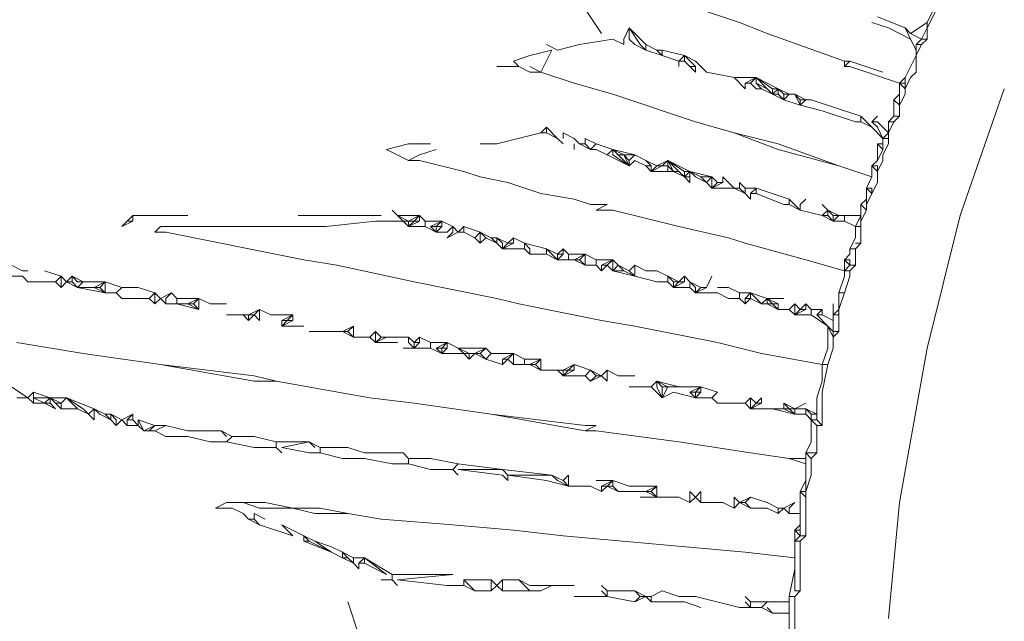
# Model space of a CAD drawing. Units: millimetres. Extents: x 0 to 1188, y 0 to 840.
# Drawn here: x 314 to 337, y 500 to 513 of the extents above; entities that cross this region are included whole.
import ezdxf

# ---------------------------------------------------------------- set-up
doc = ezdxf.new("R2010")
doc.units = ezdxf.units.MM

msp = doc.modelspace()

# ---------------------------------------------------------------- linework, layer by layer
at = {"lineweight": 0}
for p, q in [((335.415, 513.951), (335.04, 513.201)), ((327.665, 513.076), (327.165, 513.826)), ((330.04, 513.576), (330.79, 513.326)), ((333.915, 513.451), (334.54, 513.201)), ((335.04, 513.326), (335.165, 513.576)), ((328.29, 513.201), (328.165, 512.951)), ((328.29, 513.201), (328.54, 512.826)), ((328.665, 512.826), (328.29, 513.201)), ((328.29, 513.201), (328.29, 512.951)), ((330.79, 513.326), (331.415, 513.076)), ((334.165, 513.201), (333.79, 513.326)), ((334.165, 513.201), (334.665, 512.951)), ((334.665, 513.076), (334.54, 513.201)), ((334.54, 513.201), (334.665, 512.951)), ((335.04, 513.326), (334.665, 513.076)), ((335.04, 513.201), (334.915, 512.951)), ((335.04, 513.201), (335.04, 513.326)), ((335.04, 512.951), (335.04, 513.201)), ((331.415, 513.076), (333.165, 512.451)), ((334.915, 512.951), (334.665, 513.076)), ((326.415, 512.826), (326.665, 512.701)), ((326.665, 512.701), (327.165, 512.826)), ((327.165, 512.826), (327.915, 512.951)), ((327.915, 512.951), (328.165, 512.826)), ((328.165, 512.951), (328.165, 512.826)), ((328.415, 512.826), (328.29, 512.951)), ((328.665, 512.701), (328.415, 512.826)), ((328.54, 512.826), (328.665, 512.701)), ((328.915, 512.701), (328.665, 512.826)), ((328.665, 512.826), (328.665, 512.701)), ((334.79, 512.701), (334.665, 512.951)), ((334.915, 512.951), (334.79, 512.826)), ((334.915, 512.826), (334.79, 512.826)), ((334.79, 512.826), (334.79, 512.701)), ((334.915, 512.826), (334.79, 512.576)), ((334.915, 512.951), (335.04, 512.951)), ((335.04, 512.951), (334.915, 512.826)), ((325.665, 512.451), (326.04, 512.576)), ((326.04, 512.576), (326.54, 512.701)), ((326.54, 512.701), (326.29, 512.201)), ((329.04, 512.576), (328.665, 512.701)), ((328.915, 512.701), (329.04, 512.701)), ((329.04, 512.576), (328.915, 512.701)), ((329.04, 512.701), (329.54, 512.576)), ((329.04, 512.576), (329.04, 512.701)), ((329.415, 512.451), (329.04, 512.576)), ((329.54, 512.576), (329.415, 512.451)), ((329.54, 512.576), (329.54, 512.451)), ((329.79, 512.451), (329.54, 512.576)), ((329.54, 512.576), (329.79, 512.326)), ((334.79, 512.576), (334.54, 512.076)), ((334.79, 512.701), (334.79, 512.576)), ((334.79, 512.201), (334.79, 512.576)), ((325.79, 512.326), (325.29, 512.326)), ((325.79, 512.326), (325.665, 512.451)), ((325.79, 512.326), (326.04, 512.201)), ((326.29, 512.201), (326.04, 512.326)), ((329.54, 512.451), (329.415, 512.451)), ((329.415, 512.451), (329.415, 512.326)), ((329.665, 512.326), (329.54, 512.451)), ((329.665, 512.326), (329.79, 512.201)), ((329.79, 512.326), (329.665, 512.326)), ((329.79, 512.451), (330.04, 512.201)), ((329.79, 512.201), (329.79, 512.326)), ((333.29, 512.451), (333.165, 512.451)), ((333.165, 512.451), (333.165, 512.326)), ((333.165, 512.326), (333.29, 512.451)), ((333.165, 512.326), (333.29, 512.326)), ((333.29, 512.451), (334.04, 512.201)), ((334.415, 511.951), (333.29, 512.326)), ((326.29, 512.201), (326.04, 512.201)), ((327.04, 511.951), (326.29, 512.201)), ((330.04, 512.201), (330.665, 512.076)), ((330.665, 512.076), (330.915, 511.826)), ((331.165, 512.076), (330.665, 512.076)), ((331.165, 512.076), (330.915, 511.951)), ((331.04, 511.951), (331.165, 512.076)), ((331.54, 511.826), (331.165, 512.076)), ((331.165, 512.076), (331.415, 511.826)), ((331.665, 511.826), (331.165, 512.076)), ((331.165, 511.951), (331.165, 512.076)), ((334.54, 512.076), (334.415, 511.951)), ((334.54, 512.076), (334.54, 511.951)), ((334.54, 511.826), (334.665, 512.076)), ((334.665, 512.076), (334.79, 512.201)), ((327.915, 511.701), (327.04, 511.951)), ((330.915, 511.951), (331.04, 511.951)), ((330.915, 511.826), (330.915, 511.951)), ((331.165, 511.826), (331.04, 511.951)), ((331.29, 511.826), (331.165, 511.951)), ((331.415, 511.826), (331.165, 511.951)), ((334.54, 511.951), (334.415, 511.951)), ((334.415, 511.951), (334.54, 511.826)), ((334.415, 511.701), (334.415, 511.951)), ((334.54, 511.951), (334.54, 511.826)), ((329.79, 511.076), (327.915, 511.701)), ((331.29, 511.826), (331.165, 511.826)), ((331.29, 511.826), (331.54, 511.701)), ((331.415, 511.826), (331.54, 511.701)), ((331.54, 511.826), (331.665, 511.826)), ((331.54, 511.701), (331.54, 511.826)), ((331.54, 511.701), (331.665, 511.826)), ((331.54, 511.701), (331.665, 511.701)), ((331.54, 511.701), (331.79, 511.576)), ((331.915, 511.701), (331.665, 511.826)), ((331.665, 511.826), (331.79, 511.701)), ((331.665, 511.701), (331.665, 511.826)), ((331.79, 511.576), (331.665, 511.701)), ((331.79, 511.701), (331.915, 511.701)), ((331.915, 511.701), (331.79, 511.576)), ((331.79, 511.576), (331.79, 511.701)), ((331.915, 511.701), (332.04, 511.701)), ((332.29, 511.576), (332.04, 511.701)), ((332.04, 511.701), (332.165, 511.576)), ((332.04, 511.701), (332.165, 511.451)), ((334.29, 511.576), (334.415, 511.701)), ((334.415, 511.451), (334.54, 511.701)), ((334.415, 511.451), (334.415, 511.701)), ((334.54, 511.826), (334.54, 511.701)), ((336.79, 511.826), (335.79, 508.951)), ((332.165, 511.451), (331.79, 511.576)), ((332.165, 511.576), (332.29, 511.576)), ((332.29, 511.576), (332.165, 511.451)), ((332.165, 511.451), (332.165, 511.576)), ((332.165, 511.451), (332.665, 511.326)), ((332.29, 511.576), (332.415, 511.576)), ((333.54, 511.201), (332.415, 511.576)), ((334.29, 511.576), (334.415, 511.451)), ((334.29, 511.201), (334.29, 511.576)), ((334.415, 511.451), (334.415, 511.201)), ((332.665, 511.326), (333.415, 511.076)), ((333.54, 511.201), (333.54, 511.076)), ((333.79, 510.951), (333.54, 511.201)), ((333.915, 511.201), (333.79, 511.076)), ((334.165, 511.076), (334.29, 511.201)), ((334.29, 511.076), (334.415, 511.201)), ((334.415, 511.201), (334.29, 511.201)), ((330.665, 510.826), (329.79, 511.076)), ((333.54, 511.076), (333.415, 511.076)), ((333.54, 511.076), (333.79, 510.951)), ((333.915, 511.076), (333.79, 511.076)), ((333.79, 511.076), (333.915, 510.951)), ((333.915, 511.076), (334.165, 510.826)), ((334.165, 511.076), (334.165, 510.826)), ((334.29, 511.076), (334.165, 511.076)), ((334.165, 510.826), (334.29, 511.076)), ((326.29, 510.826), (325.29, 510.576)), ((326.29, 510.826), (326.415, 510.951)), ((326.415, 510.826), (326.29, 510.826)), ((326.415, 510.951), (326.415, 510.826)), ((326.415, 510.951), (326.665, 510.701)), ((326.415, 510.826), (326.665, 510.701)), ((327.04, 510.701), (326.79, 510.826)), ((326.79, 510.826), (326.79, 510.701)), ((330.665, 510.826), (331.665, 510.451)), ((331.665, 510.576), (330.665, 510.826)), ((334.04, 510.701), (333.79, 510.951)), ((334.04, 510.701), (333.915, 510.951)), ((334.04, 510.701), (334.165, 510.826)), ((334.165, 510.701), (334.165, 510.826)), ((323.29, 510.576), (322.79, 510.451)), ((323.79, 510.576), (323.29, 510.576)), ((324.915, 510.576), (325.29, 510.576)), ((326.665, 510.701), (326.79, 510.576)), ((327.04, 510.701), (327.165, 510.576)), ((327.04, 510.576), (327.04, 510.451)), ((327.415, 510.451), (327.165, 510.576)), ((327.29, 510.576), (327.165, 510.576)), ((327.54, 510.576), (327.29, 510.701)), ((327.29, 510.701), (327.29, 510.576)), ((327.29, 510.576), (327.415, 510.451)), ((327.415, 510.451), (327.54, 510.576)), ((327.54, 510.576), (327.915, 510.451)), ((331.665, 510.576), (333.04, 510.076)), ((333.915, 510.576), (333.915, 510.201)), ((334.04, 510.451), (333.915, 510.576)), ((333.915, 510.576), (334.04, 510.576)), ((334.04, 510.701), (334.04, 510.576)), ((334.04, 510.701), (334.165, 510.701)), ((334.04, 510.576), (334.04, 510.451)), ((334.04, 510.326), (334.165, 510.576)), ((334.165, 510.576), (334.165, 510.701)), ((322.79, 510.451), (323.29, 510.201)), ((323.29, 510.201), (323.54, 510.326)), ((323.915, 510.451), (323.54, 510.326)), ((327.415, 510.451), (327.54, 510.451)), ((327.54, 510.451), (327.79, 510.326)), ((327.915, 510.451), (327.79, 510.326)), ((327.79, 510.326), (328.29, 510.076)), ((328.165, 510.326), (327.915, 510.451)), ((327.915, 510.451), (328.04, 510.326)), ((328.415, 510.326), (327.915, 510.451)), ((327.915, 510.451), (327.915, 510.326)), ((327.915, 510.326), (328.29, 510.076)), ((328.04, 510.326), (328.165, 510.326)), ((328.29, 510.076), (328.04, 510.326)), ((328.165, 510.326), (328.415, 510.326)), ((328.29, 510.201), (328.165, 510.326)), ((328.165, 510.326), (328.29, 510.076)), ((328.415, 510.326), (328.29, 510.201)), ((328.665, 510.201), (328.415, 510.326)), ((333.04, 510.076), (331.665, 510.451)), ((333.915, 510.201), (334.04, 510.451)), ((334.04, 510.201), (334.04, 510.326)), ((323.54, 510.201), (323.29, 510.201)), ((324.54, 509.951), (323.54, 510.201)), ((328.415, 510.201), (328.29, 510.076)), ((328.29, 510.201), (328.29, 510.076)), ((328.665, 510.076), (328.415, 510.201)), ((328.665, 510.201), (328.915, 510.076)), ((328.665, 510.201), (328.79, 510.076)), ((328.79, 510.076), (328.665, 510.076)), ((328.665, 510.076), (328.79, 509.951)), ((328.79, 510.076), (328.79, 509.951)), ((328.79, 509.951), (328.915, 510.076)), ((328.79, 509.951), (329.04, 510.076)), ((329.165, 510.201), (328.915, 510.076)), ((328.915, 510.076), (329.04, 510.076)), ((329.165, 510.201), (329.04, 510.076)), ((329.04, 510.076), (329.165, 510.076)), ((329.54, 509.951), (329.165, 510.201)), ((329.165, 510.201), (329.415, 509.951)), ((329.665, 509.951), (329.165, 510.201)), ((329.29, 509.951), (329.165, 510.201)), ((329.165, 510.201), (329.165, 510.076)), ((329.29, 509.951), (329.165, 510.076)), ((329.165, 510.076), (329.165, 509.951)), ((333.79, 509.826), (333.04, 510.076)), ((333.79, 510.076), (333.915, 510.201)), ((333.79, 510.076), (333.915, 510.076)), ((333.79, 510.076), (333.915, 509.951)), ((333.79, 510.076), (333.79, 509.826)), ((334.04, 510.201), (333.915, 509.951)), ((333.915, 509.951), (333.915, 510.076)), ((324.915, 509.826), (324.54, 509.951)), ((329.165, 509.951), (328.79, 509.951)), ((329.165, 509.951), (329.29, 509.951)), ((329.415, 509.951), (329.29, 509.951)), ((329.29, 509.951), (329.54, 509.826)), ((329.54, 509.826), (329.415, 509.951)), ((329.54, 509.951), (329.665, 509.951)), ((329.54, 509.951), (329.54, 509.826)), ((329.54, 509.826), (329.665, 509.951)), ((329.79, 509.826), (329.665, 509.951)), ((329.665, 509.951), (329.665, 509.826)), ((329.915, 509.826), (329.665, 509.951)), ((330.165, 509.826), (329.665, 509.951)), ((333.915, 509.951), (333.915, 509.701)), ((324.915, 509.826), (325.54, 509.701)), ((326.29, 509.451), (325.54, 509.701)), ((329.665, 509.701), (329.54, 509.826)), ((329.665, 509.826), (329.54, 509.826)), ((329.665, 509.826), (329.665, 509.701)), ((330.04, 509.701), (329.79, 509.826)), ((330.04, 509.701), (329.915, 509.826)), ((330.165, 509.826), (329.915, 509.826)), ((330.04, 509.701), (330.165, 509.826)), ((330.04, 509.701), (330.165, 509.576)), ((330.165, 509.826), (330.29, 509.701)), ((330.165, 509.576), (330.165, 509.826)), ((330.29, 509.701), (330.165, 509.576)), ((330.165, 509.576), (330.415, 509.701)), ((330.415, 509.701), (330.29, 509.701)), ((330.415, 509.826), (330.415, 509.701)), ((330.415, 509.826), (330.665, 509.576)), ((330.915, 509.576), (330.79, 509.701)), ((330.79, 509.701), (330.79, 509.576)), ((333.79, 509.826), (333.665, 509.576)), ((333.915, 509.701), (333.79, 509.451)), ((326.29, 509.451), (327.04, 509.326)), ((330.665, 509.576), (330.165, 509.576)), ((330.915, 509.451), (330.665, 509.576)), ((330.79, 509.576), (330.665, 509.576)), ((330.915, 509.451), (330.79, 509.576)), ((330.915, 509.576), (331.165, 509.576)), ((330.915, 509.576), (330.915, 509.451)), ((330.915, 509.451), (331.04, 509.326)), ((331.04, 509.451), (331.165, 509.576)), ((331.04, 509.326), (331.04, 509.451)), ((331.165, 509.451), (331.04, 509.451)), ((331.165, 509.576), (331.915, 509.326)), ((331.165, 509.451), (331.165, 509.576)), ((331.79, 509.201), (331.165, 509.451)), ((333.665, 509.326), (333.665, 509.576)), ((333.79, 509.451), (333.665, 509.576)), ((333.79, 509.576), (333.665, 509.576)), ((333.665, 509.201), (333.79, 509.451)), ((333.79, 509.576), (333.79, 509.451)), ((327.415, 509.201), (327.04, 509.326)), ((327.415, 509.201), (327.79, 509.201)), ((327.79, 509.201), (327.54, 509.076)), ((331.79, 509.201), (331.915, 509.201)), ((331.915, 509.201), (331.915, 509.326)), ((332.165, 509.076), (331.915, 509.326)), ((331.915, 509.201), (332.165, 509.076)), ((332.165, 509.201), (332.29, 509.326)), ((332.165, 509.201), (332.165, 509.076)), ((332.79, 509.076), (332.665, 509.201)), ((333.665, 509.326), (333.54, 509.201)), ((333.54, 508.951), (333.54, 509.201)), ((333.665, 509.076), (333.54, 509.201)), ((333.665, 509.201), (333.665, 509.326)), ((333.665, 509.201), (333.665, 509.076)), ((316.915, 508.826), (317.04, 508.951)), ((317.04, 508.826), (317.04, 508.951)), ((317.04, 508.951), (318.29, 508.951)), ((320.79, 508.951), (322.665, 508.951)), ((323.04, 508.951), (322.915, 509.076)), ((323.165, 508.826), (323.04, 508.951)), ((323.29, 508.826), (323.04, 508.951)), ((323.54, 508.951), (323.04, 508.951)), ((323.54, 508.951), (323.29, 508.826)), ((323.54, 508.951), (323.415, 508.826)), ((323.665, 508.826), (323.54, 508.951)), ((323.54, 508.951), (323.54, 508.826)), ((327.915, 509.076), (327.54, 509.076)), ((329.415, 508.701), (327.915, 509.076)), ((332.165, 509.076), (332.665, 508.951)), ((332.79, 509.076), (332.665, 508.951)), ((332.665, 508.951), (332.915, 508.826)), ((332.79, 508.951), (332.665, 508.951)), ((332.79, 509.076), (333.04, 508.951)), ((332.79, 508.951), (332.79, 509.076)), ((332.915, 508.951), (332.79, 509.076)), ((332.915, 508.826), (332.79, 508.951)), ((332.915, 508.826), (333.04, 508.951)), ((333.04, 508.951), (332.915, 508.951)), ((332.915, 508.951), (332.915, 508.826)), ((333.04, 508.951), (333.165, 508.951)), ((333.165, 508.951), (333.54, 508.951)), ((333.165, 508.826), (333.165, 508.951)), ((333.415, 508.701), (333.54, 508.951)), ((333.665, 509.076), (333.54, 508.826)), ((333.54, 508.951), (333.54, 508.826)), ((335.04, 505.951), (335.79, 508.951)), ((316.79, 508.701), (316.915, 508.826)), ((316.79, 508.701), (317.04, 508.826)), ((316.915, 508.826), (317.04, 508.826)), ((322.54, 508.826), (321.415, 508.701)), ((323.165, 508.826), (322.54, 508.826)), ((323.165, 508.826), (323.29, 508.826)), ((323.29, 508.701), (323.165, 508.826)), ((323.54, 508.826), (323.29, 508.701)), ((323.415, 508.826), (323.29, 508.701)), ((323.29, 508.826), (323.415, 508.826)), ((323.29, 508.826), (323.29, 508.701)), ((323.415, 508.826), (323.54, 508.826)), ((323.665, 508.826), (323.665, 508.701)), ((324.04, 508.826), (323.665, 508.826)), ((324.04, 508.826), (323.79, 508.701)), ((323.915, 508.701), (324.04, 508.826)), ((324.29, 508.701), (324.04, 508.826)), ((324.04, 508.826), (324.04, 508.701)), ((333.165, 508.826), (332.915, 508.826)), ((333.165, 508.826), (333.415, 508.701)), ((333.54, 508.826), (333.54, 508.701)), ((317.54, 508.576), (317.665, 508.701)), ((317.54, 508.576), (317.79, 508.576)), ((321.415, 508.701), (317.665, 508.701)), ((320.915, 507.951), (317.79, 508.576)), ((323.665, 508.701), (323.29, 508.701)), ((323.665, 508.701), (323.915, 508.576)), ((323.79, 508.701), (323.915, 508.576)), ((323.915, 508.701), (323.79, 508.701)), ((323.915, 508.576), (323.915, 508.701)), ((324.04, 508.701), (323.915, 508.576)), ((323.915, 508.701), (324.04, 508.701)), ((323.915, 508.576), (324.165, 508.576)), ((324.29, 508.701), (324.165, 508.576)), ((324.165, 508.451), (324.29, 508.576)), ((324.415, 508.576), (324.165, 508.451)), ((324.29, 508.576), (324.29, 508.701)), ((324.415, 508.576), (324.29, 508.701)), ((324.415, 508.576), (324.54, 508.701)), ((324.54, 508.576), (324.415, 508.576)), ((324.915, 508.576), (324.54, 508.701)), ((324.54, 508.701), (324.54, 508.576)), ((324.54, 508.576), (324.79, 508.451)), ((324.915, 508.576), (324.79, 508.451)), ((325.165, 508.451), (324.915, 508.576)), ((324.915, 508.576), (325.04, 508.451)), ((324.915, 508.576), (324.915, 508.326)), ((329.415, 508.701), (330.54, 508.451)), ((333.415, 508.451), (333.415, 508.701)), ((333.54, 508.701), (333.415, 508.701)), ((333.54, 508.326), (333.54, 508.701)), ((324.915, 508.326), (324.79, 508.451)), ((324.915, 508.326), (325.04, 508.451)), ((325.04, 508.451), (325.29, 508.326)), ((325.165, 508.451), (325.29, 508.451)), ((325.29, 508.326), (325.165, 508.451)), ((325.54, 508.326), (325.29, 508.451)), ((325.29, 508.451), (325.415, 508.326)), ((325.29, 508.451), (325.29, 508.326)), ((325.29, 508.326), (325.415, 508.201)), ((325.415, 508.201), (325.415, 508.326)), ((325.415, 508.201), (325.54, 508.326)), ((325.415, 508.201), (325.665, 508.326)), ((325.665, 508.451), (325.54, 508.326)), ((325.54, 508.326), (325.665, 508.326)), ((325.915, 508.326), (325.665, 508.451)), ((325.665, 508.451), (325.665, 508.326)), ((325.915, 508.201), (325.915, 508.326)), ((326.04, 508.201), (325.915, 508.326)), ((325.915, 508.326), (326.415, 508.201)), ((330.54, 508.451), (330.915, 508.326)), ((330.915, 508.326), (332.29, 507.951)), ((333.415, 508.451), (333.29, 508.201)), ((333.415, 508.326), (333.54, 508.326)), ((333.54, 508.326), (333.415, 508.201)), ((325.415, 508.201), (325.915, 508.201)), ((326.04, 508.076), (325.915, 508.201)), ((326.04, 508.201), (326.04, 508.076)), ((326.04, 508.076), (326.415, 508.076)), ((326.415, 508.076), (326.415, 508.201)), ((326.665, 508.076), (326.415, 508.201)), ((326.665, 507.951), (326.415, 508.201)), ((326.415, 508.076), (326.665, 507.951)), ((326.665, 508.076), (326.79, 508.201)), ((326.79, 508.076), (326.665, 507.951)), ((326.665, 507.951), (326.665, 508.076)), ((326.79, 508.076), (326.665, 508.076)), ((326.915, 508.076), (326.79, 508.201)), ((326.79, 508.201), (326.79, 508.076)), ((326.915, 507.951), (326.915, 508.076)), ((326.915, 508.076), (327.29, 508.076)), ((327.29, 508.076), (327.04, 507.951)), ((327.165, 507.951), (327.29, 508.076)), ((327.29, 508.076), (327.54, 507.951)), ((327.29, 508.076), (327.29, 507.826)), ((333.165, 507.951), (333.29, 508.076)), ((333.415, 508.201), (333.29, 508.201)), ((333.29, 508.201), (333.29, 508.076)), ((333.415, 508.201), (333.415, 507.826)), ((320.915, 507.951), (321.665, 507.826)), ((326.915, 507.951), (326.665, 507.951)), ((327.04, 507.951), (326.915, 507.951)), ((327.29, 507.826), (327.04, 507.951)), ((327.04, 507.951), (327.165, 507.951)), ((327.165, 507.951), (327.29, 507.826)), ((327.54, 507.951), (327.915, 507.951)), ((327.54, 507.951), (327.54, 507.826)), ((327.915, 507.951), (327.665, 507.826)), ((327.79, 507.826), (327.915, 507.951)), ((328.04, 507.826), (327.915, 507.951)), ((327.915, 507.951), (327.915, 507.701)), ((332.29, 507.951), (333.165, 507.701)), ((333.29, 507.826), (333.165, 507.951)), ((333.165, 507.951), (333.165, 507.701)), ((333.165, 507.951), (333.29, 507.951)), ((333.29, 507.951), (333.29, 507.826)), ((314.54, 507.701), (314.29, 507.826)), ((314.54, 507.701), (314.665, 507.701)), ((315.04, 507.701), (315.415, 507.576)), ((323.415, 507.451), (321.665, 507.826)), ((327.29, 507.826), (327.54, 507.826)), ((327.54, 507.826), (327.665, 507.701)), ((327.79, 507.826), (327.665, 507.701)), ((327.79, 507.826), (327.665, 507.826)), ((327.665, 507.826), (327.665, 507.701)), ((327.915, 507.701), (327.79, 507.826)), ((328.04, 507.826), (327.915, 507.701)), ((328.165, 507.701), (327.915, 507.701)), ((327.915, 507.701), (328.415, 507.576)), ((328.29, 507.701), (328.04, 507.826)), ((328.04, 507.826), (328.165, 507.701)), ((328.165, 507.701), (328.415, 507.576)), ((328.29, 507.701), (328.415, 507.826)), ((328.415, 507.576), (328.29, 507.701)), ((328.665, 507.701), (328.415, 507.826)), ((328.415, 507.826), (328.415, 507.576)), ((328.665, 507.701), (328.915, 507.701)), ((328.915, 507.701), (329.165, 507.576)), ((333.165, 507.701), (333.29, 507.826)), ((333.165, 507.576), (333.165, 507.701)), ((333.29, 507.701), (333.165, 507.701)), ((333.29, 507.826), (333.415, 507.826)), ((333.415, 507.826), (333.29, 507.701)), ((333.29, 507.576), (333.29, 507.701)), ((314.04, 507.576), (314.54, 507.576)), ((314.54, 507.576), (314.665, 507.451)), ((315.29, 507.451), (314.665, 507.451)), ((315.415, 507.576), (315.29, 507.451)), ((315.415, 507.326), (315.29, 507.451)), ((315.54, 507.451), (315.415, 507.576)), ((315.415, 507.576), (315.415, 507.326)), ((315.54, 507.451), (315.415, 507.326)), ((315.665, 507.576), (315.54, 507.451)), ((315.54, 507.451), (315.665, 507.451)), ((315.54, 507.451), (315.79, 507.326)), ((315.665, 507.451), (315.665, 507.576)), ((315.79, 507.451), (315.665, 507.576)), ((315.915, 507.451), (315.665, 507.576)), ((315.79, 507.326), (315.665, 507.451)), ((315.915, 507.451), (315.79, 507.326)), ((315.79, 507.451), (315.915, 507.451)), ((316.415, 507.451), (315.915, 507.451)), ((316.415, 507.451), (316.165, 507.326)), ((316.29, 507.326), (316.415, 507.451)), ((316.79, 507.326), (316.415, 507.451)), ((316.415, 507.451), (316.415, 507.201)), ((325.29, 507.076), (323.415, 507.451)), ((328.915, 507.451), (328.415, 507.576)), ((328.915, 507.451), (329.165, 507.451)), ((329.165, 507.451), (329.165, 507.576)), ((329.415, 507.451), (329.165, 507.576)), ((329.165, 507.576), (329.29, 507.451)), ((329.165, 507.451), (329.29, 507.326)), ((329.29, 507.451), (329.29, 507.326)), ((329.29, 507.326), (329.415, 507.451)), ((329.415, 507.451), (329.29, 507.451)), ((329.54, 507.451), (329.29, 507.326)), ((329.54, 507.576), (329.415, 507.451)), ((329.54, 507.451), (329.415, 507.451)), ((329.54, 507.451), (329.54, 507.576)), ((329.665, 507.451), (329.54, 507.576)), ((329.665, 507.451), (329.665, 507.326)), ((329.79, 507.326), (329.665, 507.451)), ((329.665, 507.451), (329.915, 507.326)), ((330.04, 507.326), (330.165, 507.576)), ((333.165, 507.576), (333.04, 507.201)), ((333.165, 507.201), (333.29, 507.576)), ((315.79, 507.326), (316.165, 507.326)), ((315.79, 507.326), (316.415, 507.201)), ((316.165, 507.326), (316.29, 507.326)), ((316.415, 507.201), (316.165, 507.326)), ((316.29, 507.326), (316.415, 507.201)), ((316.415, 507.201), (316.665, 507.201)), ((316.665, 507.201), (316.79, 507.326)), ((316.665, 507.201), (316.79, 507.076)), ((317.165, 507.326), (316.79, 507.326)), ((317.165, 507.326), (317.54, 507.201)), ((317.54, 507.201), (317.415, 507.076)), ((317.54, 507.201), (317.665, 507.076)), ((317.54, 507.201), (317.54, 506.951)), ((317.665, 507.076), (317.915, 507.201)), ((317.915, 507.201), (317.79, 507.076)), ((317.915, 507.201), (318.04, 507.076)), ((329.29, 507.326), (329.665, 507.326)), ((329.665, 507.326), (329.79, 507.201)), ((329.79, 507.201), (329.79, 507.326)), ((329.79, 507.201), (329.915, 507.326)), ((329.79, 507.201), (330.04, 507.326)), ((330.29, 507.201), (329.79, 507.201)), ((329.915, 507.326), (330.04, 507.326)), ((330.29, 507.326), (330.54, 507.326)), ((330.54, 507.076), (330.29, 507.201)), ((330.79, 507.201), (330.54, 507.326)), ((331.04, 507.201), (330.79, 507.201)), ((330.79, 507.201), (330.79, 507.076)), ((330.915, 507.076), (331.04, 507.201)), ((331.29, 506.951), (331.04, 507.201)), ((331.04, 507.201), (331.04, 507.076)), ((331.415, 507.076), (331.04, 507.201)), ((333.165, 507.201), (333.04, 507.201)), ((333.04, 506.826), (333.165, 507.201)), ((333.04, 507.201), (333.04, 506.826)), ((316.79, 507.076), (317.415, 507.076)), ((317.415, 507.076), (317.54, 506.951)), ((317.54, 506.951), (317.665, 507.076)), ((317.665, 507.076), (317.79, 506.951)), ((317.79, 507.076), (317.79, 506.951)), ((318.04, 506.951), (317.79, 506.951)), ((318.04, 507.076), (318.54, 507.076)), ((318.04, 506.951), (318.04, 507.076)), ((318.04, 506.951), (318.29, 506.951)), ((318.54, 506.826), (318.04, 506.951)), ((318.54, 507.076), (318.29, 506.951)), ((318.29, 506.951), (318.415, 506.951)), ((318.29, 506.951), (318.54, 506.826)), ((318.54, 507.076), (318.415, 506.951)), ((318.54, 506.826), (318.415, 506.951)), ((318.79, 506.951), (318.54, 507.076)), ((318.54, 506.826), (318.54, 507.076)), ((319.165, 506.951), (318.79, 506.951)), ((325.79, 506.951), (325.29, 507.076)), ((327.665, 506.576), (325.79, 506.951)), ((330.79, 507.076), (330.54, 507.076)), ((330.915, 506.951), (330.79, 507.076)), ((331.04, 507.076), (330.915, 506.951)), ((331.04, 507.076), (330.915, 507.076)), ((330.915, 507.076), (330.915, 506.951)), ((331.29, 506.951), (331.04, 507.076)), ((331.415, 507.076), (331.29, 506.951)), ((331.415, 506.951), (331.29, 506.951)), ((331.54, 506.951), (331.415, 507.076)), ((331.415, 507.076), (331.415, 506.951)), ((331.415, 507.076), (331.79, 507.076)), ((331.415, 507.076), (331.665, 506.951)), ((331.415, 506.951), (331.665, 506.826)), ((331.54, 506.951), (331.415, 506.951)), ((331.665, 506.826), (331.54, 506.951)), ((331.665, 506.951), (331.54, 506.951)), ((331.665, 506.826), (331.665, 506.951)), ((331.915, 506.826), (332.04, 506.951)), ((332.04, 506.951), (332.165, 506.826)), ((332.04, 506.951), (332.04, 506.701)), ((332.165, 506.826), (332.29, 506.951)), ((332.415, 506.826), (332.29, 506.951)), ((332.29, 506.951), (332.29, 506.826)), ((332.915, 506.951), (332.915, 506.701)), ((319.665, 506.701), (319.915, 506.826)), ((319.79, 506.701), (319.915, 506.826)), ((320.165, 506.701), (319.915, 506.826)), ((319.915, 506.576), (319.915, 506.826)), ((331.665, 506.826), (331.915, 506.826)), ((331.915, 506.826), (332.04, 506.701)), ((332.04, 506.701), (332.29, 506.826)), ((332.165, 506.826), (332.04, 506.701)), ((332.29, 506.826), (332.165, 506.826)), ((332.415, 506.826), (332.665, 506.826)), ((332.415, 506.826), (332.415, 506.701)), ((332.54, 506.701), (332.665, 506.826)), ((332.665, 506.701), (332.665, 506.826)), ((333.04, 506.826), (332.915, 506.701)), ((333.04, 506.701), (333.04, 506.826)), ((319.54, 506.701), (319.165, 506.701)), ((319.54, 506.701), (319.665, 506.576)), ((319.665, 506.701), (319.54, 506.701)), ((319.665, 506.576), (319.665, 506.701)), ((319.665, 506.701), (319.79, 506.701)), ((319.79, 506.701), (319.665, 506.576)), ((319.915, 506.576), (319.79, 506.701)), ((320.665, 506.701), (320.165, 506.701)), ((320.665, 506.701), (320.415, 506.576)), ((320.415, 506.451), (320.54, 506.576)), ((320.54, 506.576), (320.415, 506.576)), ((320.415, 506.576), (320.415, 506.451)), ((320.415, 506.451), (320.665, 506.576)), ((320.665, 506.701), (320.54, 506.576)), ((320.54, 506.576), (320.665, 506.576)), ((320.665, 506.576), (320.665, 506.701)), ((327.665, 506.576), (328.415, 506.451)), ((332.415, 506.701), (332.04, 506.701)), ((332.415, 506.701), (332.79, 506.451)), ((332.79, 506.451), (332.54, 506.701)), ((332.54, 506.701), (332.665, 506.701)), ((332.665, 506.701), (332.915, 506.576)), ((333.04, 506.701), (332.915, 506.701)), ((332.915, 506.701), (332.915, 506.576)), ((332.915, 506.576), (332.915, 506.326)), ((333.04, 506.701), (333.04, 506.326)), ((320.415, 506.451), (320.915, 506.451)), ((321.04, 506.326), (321.79, 506.326)), ((321.79, 506.326), (322.04, 506.451)), ((321.79, 506.326), (321.915, 506.326)), ((321.79, 506.326), (322.04, 506.201)), ((321.915, 506.326), (322.04, 506.451)), ((322.04, 506.201), (321.915, 506.326)), ((322.04, 506.201), (322.04, 506.451)), ((322.54, 506.326), (322.415, 506.201)), ((322.665, 506.201), (322.54, 506.326)), ((322.54, 506.076), (322.54, 506.326)), ((330.29, 506.076), (328.415, 506.451)), ((332.915, 506.201), (332.79, 506.451)), ((332.79, 506.451), (332.79, 505.951)), ((332.79, 506.451), (332.915, 506.326)), ((332.915, 506.326), (333.04, 506.326)), ((332.915, 506.201), (333.04, 506.326)), ((332.915, 506.326), (332.915, 506.201)), ((314.415, 506.076), (315.915, 505.826)), ((322.415, 506.201), (322.04, 506.201)), ((322.415, 506.201), (322.54, 506.076)), ((322.54, 506.076), (322.665, 506.201)), ((322.54, 506.076), (322.79, 506.201)), ((322.54, 506.076), (323.04, 506.076)), ((322.79, 506.201), (322.665, 506.201)), ((323.29, 506.201), (322.79, 506.201)), ((323.29, 506.076), (323.29, 506.201)), ((323.29, 506.201), (323.415, 506.076)), ((323.415, 505.951), (323.29, 506.076)), ((323.54, 506.201), (323.415, 506.076)), ((323.54, 506.076), (323.415, 505.951)), ((323.415, 506.076), (323.54, 506.076)), ((323.415, 506.076), (323.415, 505.951)), ((323.54, 506.201), (323.79, 506.076)), ((323.54, 506.201), (323.54, 506.076)), ((323.79, 506.076), (324.165, 506.076)), ((323.79, 505.951), (323.79, 506.076)), ((323.915, 505.951), (324.165, 506.076)), ((324.04, 505.951), (324.165, 506.076)), ((324.165, 506.076), (324.415, 505.951)), ((324.165, 505.951), (324.165, 506.076)), ((331.29, 505.826), (330.29, 506.076)), ((332.915, 505.951), (332.915, 506.201)), ((315.915, 505.826), (317.665, 505.576)), ((323.165, 505.951), (323.415, 505.951)), ((323.79, 505.951), (323.415, 505.951)), ((324.04, 505.826), (323.79, 505.951)), ((323.915, 505.951), (324.04, 505.951)), ((323.915, 505.951), (324.04, 505.826)), ((324.04, 505.826), (324.04, 505.951)), ((324.04, 505.951), (324.165, 505.951)), ((324.04, 505.826), (324.165, 505.951)), ((324.54, 505.826), (324.04, 505.826)), ((324.415, 505.951), (325.04, 505.951)), ((324.415, 505.951), (324.665, 505.826)), ((324.415, 505.951), (324.54, 505.826)), ((324.54, 505.826), (324.665, 505.826)), ((324.54, 505.826), (324.665, 505.701)), ((324.665, 505.701), (324.665, 505.826)), ((324.665, 505.826), (324.79, 505.826)), ((324.79, 505.826), (324.665, 505.701)), ((324.79, 505.826), (325.04, 505.951)), ((324.79, 505.826), (324.915, 505.826)), ((325.04, 505.701), (324.79, 505.826)), ((324.915, 505.826), (325.04, 505.951)), ((324.915, 505.826), (325.04, 505.701)), ((325.165, 505.826), (325.04, 505.951)), ((325.165, 505.826), (325.04, 505.701)), ((325.665, 505.826), (325.165, 505.826)), ((325.415, 505.701), (325.665, 505.826)), ((325.54, 505.701), (325.665, 505.826)), ((325.915, 505.701), (325.665, 505.826)), ((325.665, 505.826), (325.665, 505.576)), ((331.29, 505.826), (332.665, 505.576)), ((332.665, 505.576), (332.79, 505.951)), ((332.79, 505.576), (332.915, 505.951)), ((335.04, 505.951), (334.415, 502.451)), ((325.415, 505.576), (325.04, 505.701)), ((325.54, 505.701), (325.415, 505.576)), ((325.415, 505.701), (325.54, 505.701)), ((325.415, 505.576), (325.415, 505.701)), ((325.665, 505.576), (325.54, 505.701)), ((325.915, 505.701), (326.29, 505.701)), ((325.915, 505.701), (325.915, 505.576)), ((326.04, 505.576), (326.29, 505.701)), ((326.29, 505.701), (326.165, 505.576)), ((326.29, 505.451), (326.29, 505.701)), ((317.665, 505.576), (319.79, 505.326)), ((317.665, 505.576), (319.79, 505.201)), ((325.915, 505.576), (325.665, 505.576)), ((326.04, 505.576), (325.915, 505.576)), ((326.29, 505.451), (326.04, 505.576)), ((326.165, 505.576), (326.04, 505.576)), ((326.29, 505.451), (326.165, 505.576)), ((326.29, 505.451), (326.665, 505.451)), ((326.665, 505.451), (326.79, 505.326)), ((326.79, 505.451), (326.665, 505.451)), ((326.79, 505.451), (327.04, 505.576)), ((326.79, 505.326), (326.915, 505.451)), ((326.915, 505.451), (326.79, 505.451)), ((326.79, 505.451), (326.79, 505.326)), ((327.04, 505.451), (326.79, 505.326)), ((327.04, 505.576), (326.915, 505.451)), ((326.915, 505.451), (327.04, 505.451)), ((327.04, 505.451), (327.04, 505.576)), ((327.04, 505.576), (327.415, 505.451)), ((327.415, 505.451), (327.29, 505.326)), ((327.54, 505.326), (327.415, 505.451)), ((327.665, 505.326), (327.415, 505.451)), ((327.665, 505.326), (327.79, 505.451)), ((328.04, 505.326), (327.79, 505.451)), ((327.79, 505.201), (327.79, 505.451)), ((332.665, 505.201), (332.665, 505.576)), ((332.665, 505.576), (332.79, 505.576)), ((332.665, 504.951), (332.79, 505.576)), ((319.79, 505.326), (320.29, 505.201)), ((320.29, 505.201), (319.79, 505.201)), ((322.415, 504.826), (320.29, 505.201)), ((326.79, 505.326), (327.29, 505.326)), ((327.29, 505.326), (327.415, 505.201)), ((327.54, 505.326), (327.415, 505.201)), ((327.415, 505.201), (327.665, 505.326)), ((327.665, 505.326), (327.54, 505.326)), ((327.79, 505.201), (327.665, 505.326)), ((328.04, 505.326), (328.415, 505.326)), ((328.79, 505.076), (328.915, 505.201)), ((328.915, 505.076), (328.915, 505.201)), ((329.165, 505.076), (328.915, 505.201)), ((328.915, 505.201), (329.04, 505.076)), ((329.415, 505.076), (328.915, 505.201)), ((332.54, 504.826), (332.665, 505.201)), ((314.29, 505.076), (314.665, 504.826)), ((314.665, 504.826), (314.79, 504.951)), ((314.79, 504.951), (315.165, 504.826)), ((314.79, 504.951), (314.79, 504.826)), ((328.79, 505.076), (328.29, 505.076)), ((328.79, 505.076), (329.04, 504.826)), ((329.04, 504.826), (328.915, 505.076)), ((329.04, 505.076), (329.165, 505.076)), ((329.04, 504.826), (329.04, 505.076)), ((329.04, 504.826), (329.165, 505.076)), ((329.29, 504.951), (329.04, 504.826)), ((329.165, 505.076), (329.415, 505.076)), ((329.79, 504.826), (329.29, 504.951)), ((329.415, 505.076), (329.915, 505.076)), ((329.915, 505.076), (329.665, 504.951)), ((329.665, 504.951), (329.79, 504.826)), ((329.79, 504.951), (329.665, 504.951)), ((329.915, 505.076), (329.79, 504.951)), ((329.79, 504.826), (329.79, 504.951)), ((329.79, 504.951), (329.915, 504.951)), ((329.79, 504.826), (329.915, 504.951)), ((330.29, 504.951), (329.915, 505.076)), ((329.915, 505.076), (329.915, 504.951)), ((330.165, 504.826), (330.29, 504.951)), ((332.665, 504.951), (332.665, 504.201)), ((314.665, 504.826), (314.415, 504.826)), ((314.79, 504.701), (314.665, 504.826)), ((315.04, 504.701), (314.79, 504.826)), ((314.79, 504.826), (314.79, 504.701)), ((315.165, 504.826), (314.79, 504.826)), ((315.04, 504.701), (315.165, 504.826)), ((315.165, 504.826), (315.54, 504.826)), ((315.165, 504.826), (315.415, 504.701)), ((315.165, 504.701), (315.165, 504.826)), ((315.165, 504.826), (315.29, 504.701)), ((315.54, 504.826), (315.415, 504.701)), ((315.915, 504.576), (315.54, 504.826)), ((315.54, 504.826), (315.79, 504.576)), ((315.54, 504.826), (316.165, 504.576)), ((322.415, 504.826), (323.415, 504.701)), ((330.165, 504.826), (329.79, 504.826)), ((330.29, 504.701), (330.165, 504.826)), ((331.04, 504.826), (330.915, 504.701)), ((331.04, 504.826), (331.165, 504.701)), ((331.04, 504.826), (331.04, 504.576)), ((331.29, 504.826), (331.165, 504.701)), ((331.29, 504.701), (331.29, 504.826)), ((332.54, 504.826), (332.54, 504.451)), ((314.79, 504.701), (315.04, 504.701)), ((315.04, 504.701), (315.29, 504.576)), ((315.165, 504.701), (315.04, 504.701)), ((315.29, 504.576), (315.165, 504.701)), ((315.415, 504.701), (315.29, 504.701)), ((315.29, 504.701), (315.415, 504.576)), ((315.415, 504.576), (315.415, 504.701)), ((315.79, 504.576), (315.415, 504.576)), ((315.79, 504.576), (316.04, 504.451)), ((316.04, 504.451), (315.915, 504.576)), ((316.04, 504.451), (316.165, 504.576)), ((316.415, 504.451), (316.165, 504.576)), ((316.165, 504.576), (316.29, 504.451)), ((316.165, 504.326), (316.165, 504.576)), ((325.165, 504.451), (323.415, 504.701)), ((330.915, 504.701), (330.29, 504.701)), ((330.915, 504.701), (331.04, 504.576)), ((331.04, 504.576), (331.165, 504.701)), ((331.29, 504.701), (331.04, 504.576)), ((331.54, 504.576), (331.04, 504.576)), ((331.165, 504.701), (331.29, 504.701)), ((331.79, 504.576), (331.54, 504.576)), ((331.54, 504.576), (332.04, 504.451)), ((332.04, 504.576), (331.79, 504.701)), ((331.79, 504.701), (331.915, 504.576)), ((331.79, 504.701), (331.79, 504.576)), ((331.79, 504.576), (332.04, 504.451)), ((331.915, 504.576), (331.79, 504.576)), ((332.04, 504.451), (331.915, 504.576)), ((331.915, 504.576), (332.04, 504.576)), ((332.29, 504.701), (332.04, 504.576)), ((332.04, 504.576), (332.29, 504.576)), ((332.04, 504.451), (332.04, 504.576)), ((332.54, 504.451), (332.29, 504.576)), ((332.29, 504.576), (332.415, 504.451)), ((332.29, 504.451), (332.29, 504.576)), ((316.165, 504.326), (316.04, 504.451)), ((316.29, 504.451), (316.54, 504.326)), ((316.415, 504.451), (316.54, 504.451)), ((316.54, 504.326), (316.415, 504.451)), ((316.54, 504.451), (316.79, 504.326)), ((316.54, 504.326), (316.54, 504.451)), ((316.54, 504.451), (316.665, 504.326)), ((316.54, 504.326), (316.665, 504.201)), ((316.79, 504.326), (316.665, 504.201)), ((316.665, 504.201), (316.665, 504.326)), ((316.79, 504.326), (317.04, 504.451)), ((316.915, 504.201), (316.79, 504.326)), ((317.04, 504.451), (316.915, 504.326)), ((316.915, 504.326), (317.04, 504.326)), ((316.915, 504.201), (316.915, 504.326)), ((317.04, 504.326), (317.04, 504.451)), ((317.165, 504.201), (317.04, 504.326)), ((317.165, 504.326), (317.54, 504.201)), ((317.165, 504.201), (317.165, 504.326)), ((317.29, 504.076), (317.165, 504.326)), ((325.165, 504.451), (327.29, 504.201)), ((325.165, 504.451), (327.29, 504.076)), ((332.29, 504.451), (332.04, 504.451)), ((332.29, 504.451), (332.415, 504.326)), ((332.415, 504.326), (332.415, 504.451)), ((332.415, 504.451), (332.54, 504.451)), ((332.415, 504.326), (332.54, 504.326)), ((332.54, 504.201), (332.415, 504.326)), ((332.415, 504.326), (332.415, 503.826)), ((332.54, 504.326), (332.54, 504.451)), ((332.54, 504.326), (332.665, 504.201)), ((316.915, 504.201), (317.165, 504.201)), ((317.165, 504.201), (317.29, 504.076)), ((317.54, 504.201), (317.29, 504.076)), ((317.29, 504.076), (317.415, 504.076)), ((317.415, 504.076), (317.54, 504.201)), ((317.415, 504.076), (317.54, 504.076)), ((317.54, 504.201), (317.79, 504.201)), ((317.79, 504.201), (317.54, 504.076)), ((317.79, 503.951), (317.54, 504.076)), ((318.29, 504.076), (317.79, 504.201)), ((318.29, 504.076), (319.04, 504.076)), ((319.04, 504.076), (319.29, 503.951)), ((319.165, 503.951), (319.04, 504.076)), ((327.54, 504.201), (327.29, 504.076)), ((327.54, 504.201), (327.29, 504.201)), ((327.54, 504.076), (327.29, 504.076)), ((327.54, 504.076), (329.415, 503.826)), ((332.665, 504.201), (332.54, 504.201)), ((332.54, 503.576), (332.54, 504.201)), ((318.29, 503.951), (317.79, 503.951)), ((318.79, 503.826), (318.29, 503.951)), ((318.79, 503.826), (319.165, 503.826)), ((319.165, 503.826), (319.29, 503.951)), ((319.79, 503.701), (319.165, 503.826)), ((319.79, 503.951), (319.29, 503.951)), ((320.29, 503.826), (319.79, 503.951)), ((321.04, 503.826), (320.29, 503.826)), ((320.29, 503.701), (320.29, 503.826)), ((321.04, 503.826), (320.415, 503.701)), ((321.165, 503.701), (321.04, 503.826)), ((321.04, 503.826), (321.29, 503.701)), ((329.415, 503.826), (331.04, 503.576)), ((332.415, 503.826), (332.29, 503.576)), ((320.29, 503.701), (319.79, 503.701)), ((320.415, 503.576), (320.29, 503.701)), ((320.415, 503.701), (321.04, 503.576)), ((321.29, 503.576), (321.29, 503.701)), ((321.29, 503.701), (321.915, 503.701)), ((321.915, 503.701), (322.29, 503.576)), ((321.29, 503.576), (321.04, 503.576)), ((321.79, 503.451), (321.29, 503.576)), ((321.79, 503.451), (322.29, 503.451)), ((323.165, 503.576), (322.29, 503.576)), ((322.915, 503.326), (322.29, 503.451)), ((323.165, 503.576), (323.29, 503.451)), ((323.29, 503.451), (323.29, 503.326)), ((323.79, 503.451), (323.29, 503.451)), ((323.79, 503.451), (324.415, 503.326)), ((331.915, 503.451), (331.04, 503.576)), ((332.29, 503.451), (331.915, 503.451)), ((331.915, 503.451), (332.29, 503.326)), ((332.29, 503.451), (332.29, 503.576)), ((332.415, 503.451), (332.29, 503.576)), ((332.29, 503.576), (332.54, 503.576)), ((332.29, 503.326), (332.29, 503.451)), ((332.415, 503.451), (332.54, 503.576)), ((332.415, 503.451), (332.415, 503.076)), ((322.915, 503.326), (323.29, 503.326)), ((323.79, 503.201), (323.29, 503.326)), ((324.29, 503.201), (323.79, 503.201)), ((324.415, 503.326), (324.29, 503.201)), ((324.415, 503.076), (324.29, 503.201)), ((325.415, 503.201), (324.415, 503.326)), ((325.415, 503.076), (324.415, 503.201)), ((324.415, 503.201), (325.415, 503.201)), ((325.54, 503.076), (325.415, 503.201)), ((326.54, 503.076), (325.415, 503.201)), ((332.29, 503.326), (332.29, 502.951)), ((325.54, 502.951), (325.415, 503.076)), ((325.54, 502.951), (325.54, 503.076)), ((326.54, 503.076), (325.54, 503.076)), ((325.54, 503.076), (326.415, 502.951)), ((326.915, 502.826), (326.415, 502.951)), ((326.54, 503.076), (326.79, 502.951)), ((326.665, 502.951), (326.54, 503.076)), ((326.665, 502.951), (326.915, 502.826)), ((326.79, 502.951), (326.915, 503.076)), ((326.915, 502.826), (326.79, 502.951)), ((326.915, 503.076), (326.915, 502.826)), ((327.54, 502.951), (327.915, 502.951)), ((327.915, 502.951), (327.665, 502.826)), ((327.79, 502.826), (327.915, 502.951)), ((328.29, 502.826), (327.915, 502.951)), ((327.915, 502.951), (327.915, 502.826)), ((332.165, 502.701), (332.29, 502.951)), ((332.29, 502.701), (332.415, 503.076)), ((332.29, 502.701), (332.29, 502.951)), ((327.415, 502.826), (326.915, 502.826)), ((327.415, 502.826), (327.665, 502.701)), ((327.665, 502.701), (327.665, 502.826)), ((327.665, 502.826), (327.79, 502.826)), ((327.665, 502.701), (327.79, 502.826)), ((327.79, 502.826), (328.04, 502.701)), ((327.915, 502.826), (327.79, 502.826)), ((327.915, 502.826), (328.04, 502.701)), ((328.04, 502.701), (328.665, 502.701)), ((328.915, 502.826), (328.29, 502.826)), ((328.665, 502.701), (328.915, 502.826)), ((328.665, 502.701), (328.79, 502.701)), ((328.915, 502.576), (328.665, 502.701)), ((328.79, 502.701), (328.915, 502.826)), ((328.79, 502.701), (328.915, 502.576)), ((328.915, 502.576), (328.915, 502.826)), ((329.79, 502.576), (329.665, 502.701)), ((329.665, 502.701), (329.665, 502.451)), ((329.79, 502.576), (329.915, 502.701)), ((329.915, 502.451), (329.915, 502.701)), ((332.29, 502.576), (332.165, 502.701)), ((332.29, 502.701), (332.165, 502.701)), ((332.165, 502.701), (332.165, 502.201)), ((332.29, 502.576), (332.29, 502.701)), ((328.915, 502.576), (328.54, 502.576)), ((328.915, 502.576), (329.415, 502.576)), ((329.415, 502.576), (329.665, 502.451)), ((329.665, 502.451), (329.79, 502.576)), ((329.79, 502.576), (329.915, 502.451)), ((330.665, 502.576), (330.79, 502.451)), ((330.665, 502.576), (330.665, 502.326)), ((331.04, 502.576), (330.79, 502.451)), ((330.915, 502.451), (331.04, 502.576)), ((331.04, 502.576), (331.415, 502.451)), ((332.29, 501.701), (332.29, 502.576)), ((318.915, 502.326), (319.165, 502.451)), ((319.29, 502.326), (318.915, 502.326)), ((319.165, 502.451), (319.54, 502.451)), ((319.54, 502.201), (319.29, 502.326)), ((320.04, 502.451), (319.54, 502.451)), ((319.54, 502.451), (319.915, 502.326)), ((319.915, 502.326), (320.665, 502.326)), ((320.04, 502.451), (320.665, 502.326)), ((320.665, 502.326), (321.165, 502.201)), ((321.29, 502.326), (320.665, 502.326)), ((321.915, 502.201), (321.29, 502.326)), ((329.915, 502.451), (330.415, 502.451)), ((330.665, 502.326), (330.415, 502.451)), ((330.79, 502.451), (330.665, 502.326)), ((330.79, 502.451), (330.915, 502.451)), ((331.04, 502.326), (330.79, 502.451)), ((330.915, 502.451), (331.04, 502.326)), ((331.415, 502.326), (331.04, 502.326)), ((331.665, 502.326), (331.415, 502.451)), ((331.665, 502.201), (331.415, 502.326)), ((331.665, 502.326), (331.665, 502.201)), ((331.665, 502.201), (331.79, 502.326)), ((331.79, 502.326), (331.665, 502.326)), ((331.79, 502.326), (332.04, 502.451)), ((331.79, 502.326), (331.915, 502.201)), ((332.04, 502.451), (331.915, 502.326)), ((331.915, 502.201), (331.915, 502.326)), ((334.415, 502.451), (334.165, 499.826)), ((319.665, 502.076), (319.54, 502.201)), ((319.665, 502.076), (319.79, 502.076)), ((319.915, 501.951), (319.665, 502.076)), ((319.79, 502.201), (320.04, 502.076)), ((319.79, 502.201), (319.79, 502.076)), ((319.79, 502.076), (319.915, 501.951)), ((321.165, 502.201), (321.915, 502.201)), ((321.915, 502.201), (322.665, 502.076)), ((322.665, 502.076), (324.29, 501.951)), ((331.915, 502.201), (332.165, 502.201)), ((332.165, 501.951), (332.165, 502.201)), ((320.665, 501.701), (319.915, 501.951)), ((320.665, 501.701), (320.415, 501.951)), ((320.915, 501.701), (320.415, 501.951)), ((325.665, 501.826), (324.29, 501.951)), ((325.665, 501.826), (326.79, 501.701)), ((332.165, 501.951), (332.04, 501.826)), ((332.04, 501.826), (332.165, 501.826)), ((332.04, 501.576), (332.04, 501.826)), ((332.165, 501.701), (332.04, 501.826)), ((332.165, 501.826), (332.165, 501.951)), ((332.165, 501.826), (332.165, 501.701)), ((321.04, 501.576), (320.915, 501.701)), ((320.915, 501.701), (320.915, 501.576)), ((321.165, 501.576), (320.915, 501.701)), ((330.915, 501.326), (326.79, 501.701)), ((332.165, 501.701), (332.04, 501.576)), ((332.165, 501.701), (332.29, 501.701)), ((332.165, 501.576), (332.29, 501.701)), ((320.915, 501.576), (321.04, 501.576)), ((321.54, 501.326), (320.915, 501.576)), ((321.04, 501.576), (321.54, 501.326)), ((321.165, 501.576), (321.54, 501.451)), ((321.54, 501.326), (321.165, 501.576)), ((321.54, 501.451), (321.79, 501.326)), ((332.04, 501.576), (332.165, 501.576)), ((332.04, 501.201), (332.04, 501.576)), ((332.165, 500.451), (332.165, 501.576)), ((321.54, 501.326), (321.79, 501.201)), ((321.915, 501.201), (321.79, 501.326)), ((321.79, 501.326), (321.79, 501.201)), ((322.04, 501.201), (321.79, 501.326)), ((321.79, 501.201), (321.915, 501.201)), ((322.04, 501.076), (321.79, 501.201)), ((321.915, 501.201), (322.04, 501.076)), ((322.04, 501.076), (322.04, 501.201)), ((322.29, 501.201), (322.04, 501.201)), ((322.165, 501.076), (322.29, 501.201)), ((322.29, 501.201), (322.79, 500.826)), ((322.915, 500.826), (322.29, 501.201)), ((322.29, 501.201), (322.29, 501.076)), ((332.04, 501.201), (330.915, 501.326)), ((332.04, 500.951), (332.04, 501.201)), ((322.04, 501.076), (322.165, 500.951)), ((322.165, 500.951), (322.165, 501.076)), ((322.29, 501.076), (322.165, 501.076)), ((322.79, 500.826), (322.29, 501.076)), ((332.04, 500.951), (331.915, 500.326)), ((332.04, 500.451), (332.04, 500.951)), ((322.915, 500.701), (322.665, 500.701)), ((322.915, 500.826), (322.915, 500.701)), ((324.29, 500.826), (322.915, 500.826)), ((323.04, 500.576), (322.915, 500.701)), ((323.04, 500.701), (324.29, 500.826)), ((324.165, 500.576), (323.04, 500.701)), ((324.54, 500.576), (324.54, 500.701)), ((325.165, 500.701), (324.54, 500.701)), ((324.54, 500.701), (324.79, 500.451)), ((325.165, 500.701), (325.29, 500.576)), ((325.165, 500.451), (325.165, 500.701)), ((325.415, 500.701), (325.29, 500.576)), ((325.79, 500.701), (325.415, 500.701)), ((325.415, 500.701), (325.415, 500.451)), ((325.79, 500.701), (326.04, 500.576)), ((325.79, 500.701), (326.04, 500.451)), ((324.165, 500.576), (324.54, 500.576)), ((324.79, 500.451), (324.54, 500.576)), ((325.29, 500.576), (325.165, 500.451)), ((325.415, 500.451), (325.29, 500.576)), ((326.54, 500.576), (326.04, 500.576)), ((326.29, 500.451), (326.54, 500.576)), ((326.54, 500.576), (327.04, 500.576)), ((327.665, 500.576), (327.79, 500.451)), ((324.79, 500.451), (325.165, 500.451)), ((325.415, 500.451), (326.04, 500.451)), ((326.04, 500.451), (326.29, 500.451)), ((327.04, 500.326), (327.79, 500.326)), ((327.79, 500.326), (327.665, 500.451)), ((327.79, 500.451), (328.415, 500.451)), ((327.79, 500.451), (327.79, 500.326)), ((328.415, 500.201), (327.79, 500.326)), ((328.54, 500.326), (328.415, 500.451)), ((328.415, 500.451), (328.665, 500.326)), ((328.415, 500.201), (328.54, 500.326)), ((328.665, 500.326), (328.415, 500.201)), ((328.54, 500.326), (328.665, 500.326)), ((328.665, 500.326), (328.79, 500.326)), ((328.665, 500.326), (328.79, 500.201)), ((328.79, 500.326), (329.04, 500.451)), ((328.79, 500.326), (328.79, 500.201)), ((329.04, 500.451), (329.415, 500.326)), ((329.79, 500.326), (329.415, 500.326)), ((330.79, 500.076), (329.79, 500.326)), ((330.915, 500.326), (331.04, 500.201)), ((331.915, 500.201), (331.915, 500.326)), ((332.04, 500.326), (331.915, 500.326)), ((332.165, 500.451), (332.04, 500.326)), ((332.165, 500.451), (332.04, 500.451)), ((332.04, 498.201), (332.04, 500.326)), ((321.915, 500.201), (322.165, 499.451)), ((329.54, 500.201), (328.79, 500.201)), ((329.915, 500.076), (329.54, 500.201)), ((331.04, 500.076), (330.79, 500.076)), ((331.04, 500.076), (330.915, 500.201)), ((331.04, 500.201), (331.04, 500.076)), ((331.04, 500.201), (331.415, 500.201)), ((331.29, 500.076), (331.04, 500.076)), ((331.415, 500.201), (331.29, 500.076)), ((331.29, 500.076), (331.54, 499.951)), ((331.915, 500.201), (331.415, 500.201)), ((331.54, 499.951), (331.415, 500.076)), ((331.915, 499.951), (331.915, 500.201)), ((331.54, 499.951), (331.915, 499.951)), ((331.915, 499.326), (331.915, 499.951))]:
    msp.add_line(p, q, dxfattribs=at)

doc.saveas('drawing.dxf')
